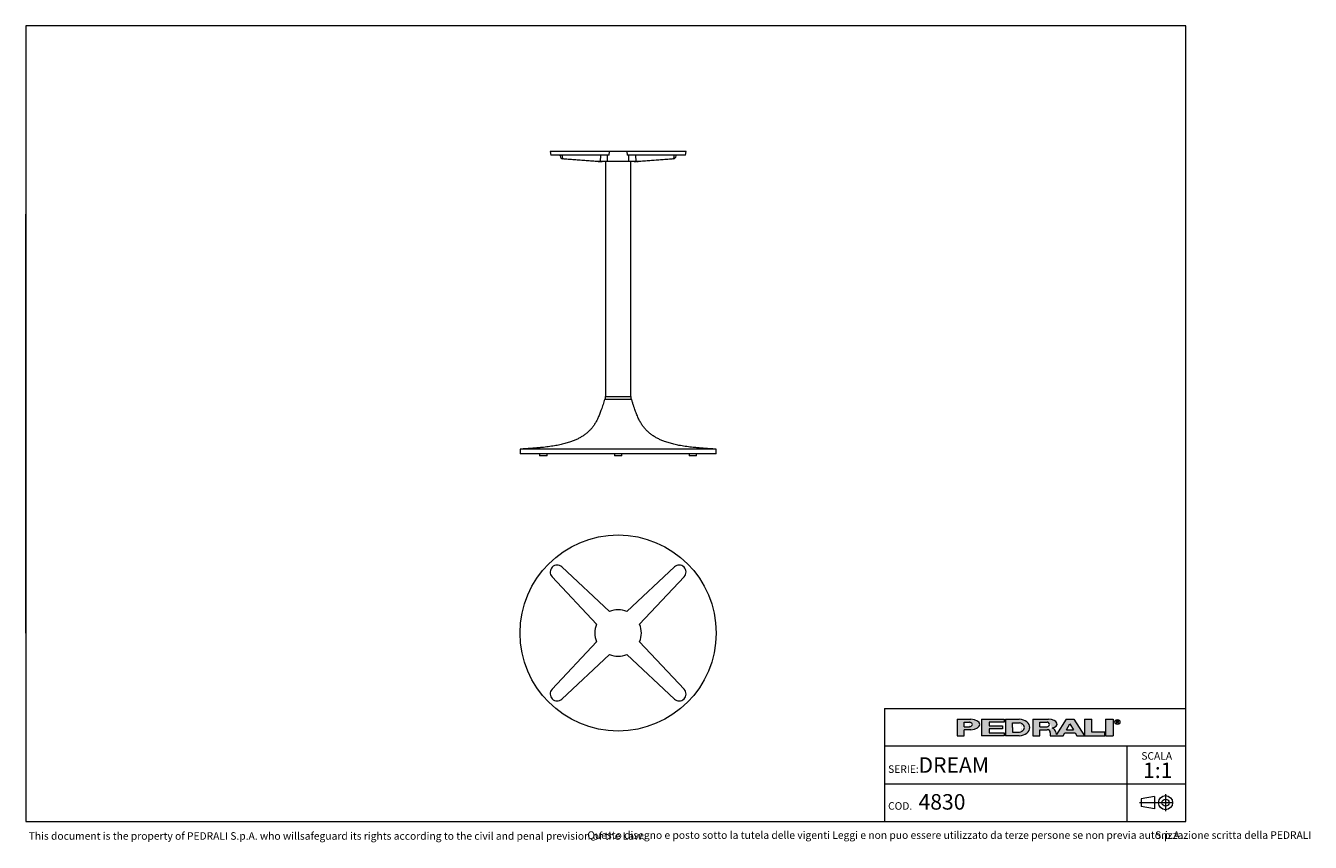
# Model space of a CAD drawing. Units: millimetres. Extents: x 100 to 3167, y 51 to 2000.
import ezdxf

# ---------------------------------------------------------------- set-up
doc = ezdxf.new("R2010")
doc.units = ezdxf.units.MM
doc.header["$LTSCALE"] = 10
doc.linetypes.add('CENTERX2', pattern=[20.319999999999997, 12.7, -2.54, 2.54, -2.54])
doc.styles.add('SLDTEXTSTYLE0', font='TXT', dxfattribs={"width": 0.605})

# ---------------------------------------------------------------- blocks, each defined once
blk = doc.blocks.new('SW_NOTE_0')
at = {"color": 0, "linetype": 'Continuous', "lineweight": 0, "char_height": 18, "attachment_point": 1, "style": 'SLDTEXTSTYLE0'}
for s, insert in [('Questo disegno e posto sotto la tutela delle vigenti Leggi e non puo essere utilizzato da terze persone se non previa autorizzazione scritta della PEDRALI', (0, 23.20321931589537)), ('S.p.A.', (1355.521937608719, 23.20321931589537))]:
    blk.add_mtext(s, dxfattribs=dict(at, insert=insert))
blk = doc.blocks.new('SW_NOTE_1')
at = {"color": 0, "linetype": 'Continuous', "lineweight": 0, "attachment_point": 2, "style": 'SLDTEXTSTYLE0'}
for s, insert, char_height in [('SCALA', (33.18749999999982, 23.20321931589538), 18), ('1:1', (35.60985404377159, -1.639670764628058), 37.04166666666666)]:
    blk.add_mtext(s, dxfattribs=dict(at, insert=insert, char_height=char_height))

msp = doc.modelspace()

# ---------------------------------------------------------------- hatches: boundary and pattern name
at = {"linetype": 'Continuous'}
h = msp.add_hatch(color=7, dxfattribs=at)
edge = h.paths.add_edge_path(flags=0)
edge.add_line((2340.243226420216, 319.3144821747094), (2356.647910872445, 319.3144821747094))
edge.add_ellipse((2351.078765157099, 331.9559440369547), major_axis=(27.08884684798352, 0), ratio=0.4768529109443384, start_angle=281.8639305312128, end_angle=438.1360694680455)
edge.add_line((2356.647910872789, 344.5974058991662), (2323.989918311282, 344.5974058991662))
edge.add_line((2323.989918311282, 344.5974058991662), (2323.989918311282, 304.8670971915081))
edge.add_line((2323.989918311282, 304.8670971915081), (2340.243226420216, 304.8670971915081))
edge.add_line((2340.243226420216, 304.8670971915081), (2340.243226420216, 319.3144821747094))
edge = h.paths.add_edge_path(flags=0)
edge.add_ellipse((2350.175803596967, 331.9559440369547), major_axis=(9.93257717764151, 0), ratio=0.5895245510672578, start_angle=-58.296750041724124, end_angle=58.29675004149931, ccw=False)
edge.add_arc((2352.923880980421, 333.7618671600596), 7.223692492544108, 270, 290.0087898886726, ccw=False)
edge.add_line((2352.923880980421, 326.5381746675155), (2340.243226419814, 326.5381746675155))
edge.add_line((2340.243226419814, 326.5381746675155), (2340.243226419814, 337.37371340629))
edge.add_line((2340.243226419814, 337.37371340629), (2352.923880981012, 337.37371340629))
edge.add_arc((2352.923880981012, 330.150020915474), 7.223692490816113, 69.99121011104552, 89.9999999999992, ccw=False)
for points in [[(2435.957151948124, 344.59740589754), (2381.779458253796, 344.59740589754), (2381.779458253796, 304.867097189882), (2435.957151948124, 304.867097189882), (2435.957151948124, 312.09078967967), (2399.838689485178, 312.09078967967), (2399.838689485178, 321.1204052953607), (2432.345305703229, 321.1204052953607), (2432.345305703229, 328.344097788605), (2399.838689485178, 328.344097788605), (2399.838689485178, 337.3737134042958), (2435.957151948124, 337.3737134042958)], [(2645.444234240045, 344.597405899586), (2627.385003008663, 344.597405899586), (2627.385003008663, 304.8670971919279), (2676.14492733565, 304.8670971919279), (2676.14492733565, 313.8967128076189), (2645.444234240045, 313.8967128076189)], [(2677.950850457337, 344.5974058991659), (2677.950850457337, 304.8670971915079), (2696.010081688719, 304.8670971915079), (2696.010081688719, 344.5974058991659)]]:
    msp.add_hatch(color=7, dxfattribs=at).paths.add_polyline_path(points, flags=0)
h = msp.add_hatch(color=7, dxfattribs=at)
edge = h.paths.add_edge_path(flags=0)
edge.add_ellipse((2468.463768165085, 324.7322515426197), major_axis=(28.89476997115586, 0), ratio=0.6929224243374513, start_angle=277.1725848114499, end_angle=442.8274151889212)
edge.add_line((2472.071526001564, 344.5974058975816), (2439.568998196665, 344.5974058975813))
edge.add_line((2439.568998196665, 344.5974058975813), (2439.568998196665, 304.8670971876741))
edge.add_line((2439.568998196665, 304.8670971876741), (2472.071526001749, 304.8670971876741))
edge = h.paths.add_edge_path(flags=0)
edge.add_arc((2472.947172767998, 324.7322515421808), 10.83553873998016, 270, 303.83093491397625, ccw=False)
edge.add_line((2472.947172767998, 313.8967128022008), (2455.82230630316, 313.8967128022008))
edge.add_line((2455.82230630316, 313.8967128022008), (2455.82230630316, 335.5677902826995))
edge.add_line((2455.82230630316, 335.5677902826995), (2472.947172767998, 335.5677902826995))
edge.add_arc((2472.947172767998, 324.7322515421808), 10.83553874051871, 56.16855525239231, 89.9999999999992, ccw=False)
edge.add_ellipse((2462.14303723761, 324.7322515426197), major_axis=(22.57403904004612, 0), ratio=0.5985848325441405, start_angle=-41.76817647013422, end_angle=41.767871290309586, ccw=False)
h = msp.add_hatch(color=7, dxfattribs=at)
edge = h.paths.add_edge_path(flags=0)
edge.add_line((2558.870202192612, 314.7709579586855), (2560.355534650718, 308.9676544182703))
edge.add_arc((2565.453566637579, 310.114383967383), 5.225410873593411, 192.6768785101394, 204.7368873206736)
edge.add_line((2560.707644877863, 307.927800914186), (2584.042848052473, 344.597405899586))
edge.add_line((2584.042848052473, 344.597405899586), (2602.102079283856, 344.597405899586))
edge.add_line((2602.102079283856, 344.597405899586), (2627.385003008663, 304.8670971919279))
edge.add_line((2627.385003008663, 304.8670971919279), (2609.325771777099, 304.8670971919279))
edge.add_line((2609.325771777099, 304.8670971919279), (2605.262444749956, 312.090789681716))
edge.add_line((2605.262444749956, 312.090789681716), (2580.882482586372, 312.090789681716))
edge.add_line((2580.882482586372, 312.090789681716), (2576.819155559229, 304.8670971919279))
edge.add_line((2576.819155559229, 304.8670971919279), (2546.118462463106, 304.8670971919279))
edge.add_line((2546.118462463106, 304.8670971919279), (2546.118462463106, 312.0907896826544))
edge.add_arc((2538.894769969861, 312.0907896826544), 7.223692493244227, 0, 90)
edge.add_line((2538.894769969861, 319.3144821758984), (2520.835538738298, 319.3144821758984))
edge.add_line((2520.835538738298, 319.3144821758984), (2520.835538738298, 304.8670971928664))
edge.add_line((2520.835538738298, 304.8670971928664), (2504.582230629363, 304.8670971928664))
edge.add_line((2504.582230629363, 304.8670971928664), (2504.582230629363, 344.5974059005244))
edge.add_line((2504.582230629363, 344.5974059005244), (2542.019258305786, 344.5974059005244))
edge.add_ellipse((2538.029947706919, 332.9364020822968), major_axis=(24.32666622535162, 0), ratio=0.4859291160023137, start_angle=-58.75632056501479, end_angle=80.56147975911938, ccw=False)
edge.add_arc((2549.037584929584, 312.9627960708336), 9.997490267756193, 10.419948427922122, 80.7321727593918, ccw=False)
h.paths.add_polyline_path([(2593.072463667404, 333.7618671594018), (2584.945809612937, 319.3144821729139), (2601.199117721872, 319.3144821729139)], flags=0)
edge = h.paths.add_edge_path(flags=0)
edge.add_arc((2538.478172418671, 331.9559440374287), 5.417769370214362, 270.0000000000008, 305.5869104965606)
edge.add_ellipse((2532.574039041056, 331.9559440369547), major_axis=(11.73850030081747, 0), ratio=0.5900077182209745, start_angle=320.4940111348154, end_angle=399.5059888636592)
edge.add_arc((2538.478172418671, 331.9559440374287), 5.417769369443226, 54.41308949502037, 90)
edge.add_line((2538.478172418671, 337.3737134068722), (2520.835538737718, 337.3737134068722))
edge.add_line((2520.835538737718, 337.3737134068722), (2520.835538737718, 326.538174667214))
edge.add_line((2520.835538737718, 326.538174667214), (2538.478172418671, 326.5381746672143))

# ---------------------------------------------------------------- linework, layer by layer
at = {"color": 7, "linetype": 'Continuous', "lineweight": 15}
for p, q in [((2870, 2000), (100, 2000)), ((100, 2000), (100, 100)), ((2870, 99.99999999999994), (2870, 2000)), ((1352.204794616181, 1699.613757382173), (1353.469662128502, 1690.613757382173)), ((1379.990072071571, 1699.613757382173), (1352.204794616181, 1699.613757382173)), ((1379.124958082428, 1690.613757382173), (1353.469662128502, 1690.613757382173)), ((1375.726671923152, 1689.07651836259), (1375.422309037453, 1690.613757382173)), ((1493.123164988023, 1690.613757382173), (1379.124958082428, 1690.613757382173)), ((1493.39148230587, 1699.613757382173), (1379.990072071571, 1699.613757382173)), ((1380.37322718401, 1689.07651836259), (1380.372056505759, 1690.613757382173)), ((1472.135955696378, 1675.649529930348), (1472.997620083611, 1690.613757382173)), ((1489.161624711058, 1675.613757382173), (1488.623758576176, 1690.613757382173)), ((1493.123164988023, 1690.613757382173), (1493.39148230587, 1699.613757382173)), ((1535.346100775351, 1699.613757382173), (1493.39148230587, 1699.613757382173)), ((1535.346100775351, 1699.613757382173), (1535.614418093197, 1690.613757382173)), ((1648.747511009648, 1699.613757382173), (1535.346100775351, 1699.613757382173)), ((1649.612624998791, 1690.613757382173), (1535.614418093197, 1690.613757382173)), ((1539.575958370162, 1675.613757382173), (1540.113824505045, 1690.613757382173)), ((1555.739962997611, 1690.613757382173), (1556.601627384843, 1675.649529930348)), ((1648.36435589721, 1689.07651836259), (1648.365526575461, 1690.613757382173)), ((1676.532788465038, 1699.613757382173), (1648.747511009648, 1699.613757382173)), ((1675.267920952717, 1690.613757382173), (1649.612624998791, 1690.613757382173)), ((1653.010911158068, 1689.07651836259), (1653.315274043767, 1690.613757382173)), ((1675.267920952717, 1690.613757382173), (1676.532788465038, 1699.613757382173)), ((1466.855089650267, 1675.756495628608), (1381.66882632794, 1682.201322229985)), ((1385.030401345302, 1682.201322229985), (1470.246551995752, 1675.756495628608)), ((1462.171916169491, 1676.110804408576), (1462.241771573468, 1675.613757382173)), ((1468.741771573468, 1675.613757382173), (1462.241771573468, 1675.613757382173)), ((1468.741771573467, 1675.613757382172), (1468.736744069688, 1675.649529930348)), ((1475.913316316487, 1675.613757382173), (1468.741771573467, 1675.613757382173)), ((1489.161624711058, 1675.613757382173), (1475.913316316487, 1675.613757382173)), ((1484.36879154061, 1675.613757382173), (1484.36879154061, 1114.613757382173)), ((1539.575958370162, 1675.613757382173), (1489.161624711058, 1675.613757382173)), ((1552.824266764733, 1675.613757382173), (1539.575958370162, 1675.613757382173)), ((1544.36879154061, 1114.613757382173), (1544.36879154061, 1675.613757382173)), ((1559.995811507753, 1675.613757382173), (1552.824266764733, 1675.613757382173)), ((1558.491031085469, 1675.756495628608), (1643.707181735918, 1682.201322229985)), ((1560.000839011533, 1675.649529930348), (1559.995811507753, 1675.613757382172)), ((1566.495811507753, 1675.613757382173), (1559.995811507753, 1675.613757382173)), ((1647.06875675328, 1682.201322229985), (1561.882493430954, 1675.756495628608)), ((1566.495811507753, 1675.613757382173), (1566.56566691173, 1676.110804408576)), ((1482.368791542643, 1108.113757382173), (1546.368791540611, 1108.113757382173)), ((1483.61879154061, 1114.613757382173), (1483.61879154061, 1108.113757382173)), ((1483.61879154061, 1114.613757382173), (1545.11879154061, 1114.613757382173)), ((1545.11879154061, 1108.113757382173), (1545.11879154061, 1114.613757382173)), ((1280.36879154061, 989.1137573821726), (1280.36879154061, 978.1137573821727)), ((1748.36879154061, 989.1137573821726), (1280.368791540611, 989.1137573821726)), ((1748.36879154061, 978.1137573821727), (1748.36879154061, 989.1137573821726)), ((1748.36879154061, 978.1137573821727), (1280.368791540611, 978.1137573821727)), ((1326.967558361016, 978.1137573821727), (1326.967558361016, 973.1137573821727)), ((1340.467558361015, 973.1137573821727), (1326.967558361016, 973.1137573821727)), ((1344.967558361015, 973.1137573821727), (1340.467558361015, 973.1137573821727)), ((1344.967558361015, 973.1137573821727), (1344.967558361015, 978.1137573821727)), ((1505.36879154061, 978.1137573821727), (1505.36879154061, 973.1137573821727)), ((1523.36879154061, 973.1137573821727), (1505.36879154061, 973.1137573821727)), ((1523.36879154061, 973.1137573821727), (1523.368791540611, 978.1137573821727)), ((1683.770024720204, 978.1137573821727), (1683.770024720204, 973.1137573821727)), ((1701.770024720204, 973.1137573821727), (1683.770024720204, 973.1137573821727)), ((1701.770024720204, 973.1137573821727), (1701.770024720204, 978.1137573821727)), ((1379.990072071573, 707.9144987257861), (1493.39148230587, 601.5962720406848)), ((1535.346100775351, 601.5962720406845), (1648.74751100965, 707.9144987257847)), ((1462.985890714848, 571.1906804496634), (1356.667664029748, 684.5920906839622)), ((1672.069919051474, 684.5920906839605), (1565.751692366372, 571.1906804496629)), ((1356.667664029747, 415.834651745885), (1462.985890714848, 529.2360619801826)), ((1565.751692366372, 529.2360619801821), (1672.069919051472, 415.8346517458833)), ((1493.39148230587, 498.8304703891608), (1379.990072071571, 392.5122437040607)), ((1648.747511009648, 392.5122437040593), (1535.346100775351, 498.8304703891607)), ((2150, 370.000000000597), (2870, 370.000000000597)), ((2150, 370.000000000597), (2150, 99.99999999999999)), ((100, 100), (2870, 99.99999999999994))]:
    msp.add_line(p, q, dxfattribs=at)
at = {"color": 7, "linetype": 'Continuous', "lineweight": 0}
for p, q in [((99.9999999999987, 1450), (99.99999999999842, 1550)), ((99.99999999999898, 1350), (99.9999999999987, 1450)), ((99.99999999999953, 1250), (99.99999999999898, 1350)), ((99.99999999999982, 1150), (99.99999999999953, 1250)), ((100.0000000000001, 1050), (99.99999999999982, 1150)), ((100.0000000000004, 949.9999999999999), (100.0000000000001, 1050)), ((100.0000000000009, 849.9999999999998), (100.0000000000004, 949.9999999999999)), ((100.0000000000012, 749.9999999999997), (100.0000000000009, 849.9999999999998)), ((100.0000000000015, 649.9999999999997), (100.0000000000012, 749.9999999999997)), ((100.0000000000017, 549.9999999999995), (100.0000000000015, 649.9999999999997)), ((2870, 280.000000000398), (2150, 280.000000000398)), ((2728.798994750811, 280.000000000398), (2728.798994750811, 190.000000000199)), ((2150, 190.000000000199), (2869.999999999999, 190.000000000199)), ((2728.798994750811, 190.000000000199), (2728.798994750811, 100))]:
    msp.add_line(p, q, dxfattribs=at)
at = {"color": 179, "linetype": 'Continuous', "lineweight": 0}
for p, q in [((2323.989918311282, 344.5974058991662), (2323.989918311282, 304.8670971915081)), ((2323.989918311282, 344.5974058991662), (2356.647910872789, 344.5974058991662)), ((2340.243226419814, 326.5381746675155), (2340.243226419814, 337.37371340629)), ((2340.243226419814, 337.37371340629), (2352.923880981012, 337.37371340629)), ((2381.779458253796, 344.59740589754), (2435.957151948124, 344.59740589754)), ((2381.779458253796, 344.59740589754), (2381.779458253796, 304.867097189882)), ((2435.957151948124, 337.3737134042958), (2399.838689485178, 337.3737134042958)), ((2399.838689485178, 337.3737134042958), (2399.838689485178, 328.344097788605)), ((2435.957151948124, 344.59740589754), (2435.957151948124, 337.3737134042958)), ((2439.568998196665, 344.5974058975814), (2439.568998196665, 304.8670971876741)), ((2439.568998196665, 344.5974058975814), (2472.071526001564, 344.5974058975816)), ((2504.582230629363, 344.5974059005244), (2504.582230629363, 304.8670971928664)), ((2504.582230629363, 344.5974059005244), (2542.019258305786, 344.5974059005244)), ((2520.835538737718, 326.538174667214), (2520.835538737718, 337.3737134068722)), ((2520.835538737718, 337.3737134068722), (2538.478172418671, 337.3737134068722)), ((2584.042848052474, 344.597405899586), (2560.707644877863, 307.927800914186)), ((2584.042848052474, 344.597405899586), (2602.102079283856, 344.597405899586)), ((2602.102079283856, 344.597405899586), (2627.385003008663, 304.8670971919279)), ((2627.385003008663, 344.597405899586), (2627.385003008663, 304.8670971919279)), ((2627.385003008663, 344.597405899586), (2645.444234240046, 344.597405899586)), ((2645.444234240046, 313.8967128076189), (2645.444234240046, 344.597405899586)), ((2677.950850457337, 344.5974058991659), (2677.950850457337, 304.8670971915079)), ((2677.950850457337, 344.5974058991659), (2696.010081688719, 344.5974058991659)), ((2696.010081688719, 344.5974058991659), (2696.010081688719, 304.8670971915079)), ((2704.115164424076, 341.2930554228505), (2708.286687983931, 341.2930554228505)), ((2704.115164424076, 338.5841707372076), (2704.115164424076, 341.2930554228505)), ((2708.286687983931, 338.5841707372076), (2704.115164424076, 338.5841707372076)), ((2704.115164424076, 338.5841707372076), (2706.824049107747, 338.5841707372076)), ((2704.115164424076, 338.5841707372076), (2704.115164424076, 334.520843711702)), ((2709.532933791418, 334.520843711702), (2706.824049107747, 338.5841707372076)), ((2340.243226419814, 326.5381746675155), (2352.923880980421, 326.5381746675155)), ((2340.243226420217, 304.8670971915081), (2340.243226420217, 319.3144821747095)), ((2356.647910872445, 319.3144821747095), (2340.243226420217, 319.3144821747095)), ((2399.838689485178, 328.344097788605), (2432.345305703229, 328.344097788605)), ((2432.345305703229, 321.1204052953609), (2399.838689485178, 321.1204052953609)), ((2399.838689485178, 321.1204052953609), (2399.838689485178, 312.09078967967)), ((2399.838689485178, 312.09078967967), (2435.957151948124, 312.09078967967)), ((2432.345305703229, 328.344097788605), (2432.345305703229, 321.1204052953609)), ((2435.957151948124, 312.09078967967), (2435.957151948124, 304.867097189882)), ((2455.822306303161, 324.7322515403389), (2455.822306303161, 335.5677902826995)), ((2455.822306303161, 335.5677902826995), (2472.947172767998, 335.5677902826995)), ((2455.822306303161, 324.7322515403389), (2455.822306303161, 313.8967128022008)), ((2455.822306303161, 313.8967128022008), (2472.947172767998, 313.8967128022008)), ((2520.835538737718, 326.538174667214), (2538.478172418671, 326.538174667214)), ((2520.835538738298, 304.8670971928664), (2520.835538738298, 319.3144821758984)), ((2520.835538738298, 319.3144821758984), (2538.894769969861, 319.3144821758984)), ((2546.118462463106, 312.0907896826544), (2546.118462463106, 304.8670971919279)), ((2558.870202192613, 314.7709579586855), (2560.355534650718, 308.9676544182704)), ((2576.819155559229, 304.8670971919279), (2580.882482586372, 312.090789681716)), ((2580.882482586372, 312.090789681716), (2605.262444749956, 312.090789681716)), ((2584.945809612937, 319.3144821729139), (2593.072463667404, 333.7618671594018)), ((2584.945809612937, 319.3144821729139), (2601.199117721872, 319.3144821729139)), ((2593.072463667404, 333.7618671594018), (2601.199117721872, 319.3144821729139)), ((2605.262444749956, 312.090789681716), (2609.325771777099, 304.8670971919279)), ((2676.14492733565, 313.8967128076189), (2645.444234240046, 313.8967128076189)), ((2676.14492733565, 304.8670971919279), (2676.14492733565, 313.8967128076189)), ((2323.989918311282, 304.8670971915081), (2340.243226420217, 304.8670971915081)), ((2435.957151948124, 304.867097189882), (2381.779458253796, 304.867097189882)), ((2472.071526001749, 304.8670971876741), (2439.568998196665, 304.8670971876741)), ((2504.582230629363, 304.8670971928664), (2520.835538738298, 304.8670971928664)), ((2546.118462463106, 304.8670971919279), (2576.819155559229, 304.8670971919279)), ((2609.325771777099, 304.8670971919279), (2627.385003008663, 304.8670971919279)), ((2627.385003008663, 304.8670971919279), (2676.14492733565, 304.8670971919279)), ((2677.950850457337, 304.8670971915079), (2696.010081688719, 304.8670971915079))]:
    msp.add_line(p, q, dxfattribs=at)
at = {"color": 19, "linetype": 'Continuous', "lineweight": 0}
for p, q in [((2795.288412683921, 160.2788043095608), (2763.41826631209, 154.081831403927)), ((2763.41826631209, 154.081831403927), (2763.41826631209, 136.2873561048063)), ((2795.288412683921, 160.2788043095608), (2795.288412683921, 130.0903831991725)), ((2821.350585152099, 165.4881573907284), (2821.350585152099, 124.8810301180049)), ((2795.288412683921, 130.0903831991725), (2763.41826631209, 136.2873561048063))]:
    msp.add_line(p, q, dxfattribs=at)
at = {"color": 19, "linetype": 'CENTERX2', "lineweight": 0}
msp.add_line((2838.920712424828, 145.1845937543665), (2759.451869064282, 145.1845937543665), dxfattribs=at)
at = {"color": 7, "linetype": 'Continuous', "lineweight": 15}
msp.add_circle((1514.36879154061, 550.2133712149227), 233.9999999999999, dxfattribs=at)
at = {"color": 179, "linetype": 'Continuous', "lineweight": 0}
msp.add_circle((2706.286420861752, 337.8675697335337), 5.930102145230649, dxfattribs=at)
at = {"color": 19, "linetype": 'Continuous', "lineweight": 0}
for radius in [16.77593581663705, 8.587078762764193]:
    msp.add_circle((2821.350585152099, 145.1845937543665), radius, dxfattribs=at)
at = {"color": 7, "linetype": 'Continuous', "lineweight": 15}
for centre, radius, start, end in [((1368.704794616182, 695.8773681393525), 16.50000000000019, 46.8464258720396, 223.1535741279603), ((1660.03278846504, 695.877368139351), 16.50000000000012, 316.8464258720412, 133.153574127959), ((1514.36879154061, 550.2133712149227), 55.50000000000009, 67.7920323849844, 112.2079676150149), ((1514.36879154061, 550.2133712149227), 55.50000000000019, 157.7920323849844, 202.2079676150157), ((1514.36879154061, 550.2133712149227), 55.50000000000019, 337.7920323849852, 22.20796761501494), ((1514.36879154061, 550.2133712149227), 55.50000000000019, 247.7920323849852, 292.2079676150159), ((1368.704794616181, 404.5493742904944), 16.50000000000016, 136.8464258720399, 313.1535741279603), ((1660.032788465039, 404.5493742904929), 16.50000000000023, 226.8464258720405, 43.15357412795913)]:
    msp.add_arc(centre, radius, start, end, dxfattribs=at)
at = {"color": 179, "linetype": 'Continuous', "lineweight": 0}
for centre, radius, start, end in [((2352.923880981012, 330.150020915474), 7.223692490816169, 69.99121011104654, 90), ((2538.478172418671, 331.9559440374287), 5.417769369443558, 54.4130894950115, 90), ((2352.923880980421, 333.7618671600596), 7.223692492544103, 270.0000000000008, 290.00878988867), ((2472.947172767998, 324.7322515421808), 10.8355387405187, 56.16855525239306, 90), ((2472.947172767998, 324.7322515421808), 10.83553873998012, 270.0000000000008, 303.8309349139769), ((2538.478172418671, 331.9559440374287), 5.417769370214614, 270.0000000000008, 305.5869104965626), ((2538.894769969861, 312.0907896826544), 7.223692493244471, 0, 90), ((2549.037584929584, 312.9627960708336), 9.997490267756625, 10.41994842792248, 80.73217275939265), ((2565.453566637579, 310.114383967383), 5.225410873593643, 192.6768785101382, 204.736887320673)]:
    msp.add_arc(centre, radius, start, end, dxfattribs=at)
at = {"color": 7, "linetype": 'Continuous', "lineweight": 15}
for centre, major_axis, ratio, start_param, end_param in [((1381.174732191295, 1690.189903170271), (-1.524813188785402, 7.930814065535288), 0.6885115820144291, 1.578811603715103, 2.956545232619459), ((1386.128771181461, 1690.189903170271), (1.568586744874892, 7.924550608740446), 0.6988000413684977, 1.847871099546775, 3.225604728451128), ((1642.608811899759, 1690.189903170271), (-1.568586744874437, 7.924550608740446), 0.6988000413684887, 3.057580578728596, 4.435314207632873), ((1647.562850889924, 1690.189903170271), (1.524813188785629, 7.930814065535287), 0.6885115820144305, 3.326640074560268, 4.704373703464512), ((1460.678912942214, 1775.613757382172), (-19.06016485981718, 99.13517581919496), 0.688511582014377, 2.95654523261942, 2.983232877794194), ((1483.97617494774, 1775.613757382172), (19.60733431093399, 99.05688260925785), 0.6988000413684742, 3.225604728451084, 3.252292373625856), ((1489.967399786726, 1775.613757382172), (141.4962048075654, 19.14385769769478), 0.6936614285633915, 4.493012644793827, 4.519761357350074), ((1538.770183294494, 1775.613757382172), (141.4962048075652, -19.14385769769478), 0.6936614285633895, 4.905016603419325, 4.93176531597558), ((1544.76140813348, 1775.613757382172), (-19.60733431093331, 99.05688260925785), 0.6988000413684649, 3.030892933553771, 3.057580578728537), ((1568.058670139007, 1775.613757382172), (19.06016485981672, 99.13517581919496), 0.6885115820143723, 3.299952429385394, 3.326640074560174)]:
    msp.add_ellipse(centre, major_axis=major_axis, ratio=ratio, start_param=start_param, end_param=end_param, dxfattribs=at)
at = {"color": 179, "linetype": 'Continuous', "lineweight": 0}
for centre, major_axis, ratio, start_param, end_param in [((2351.078765157099, 331.9559440369547), (27.0888468479834, 0), 0.4768529109443395, 4.919453630382234, 7.646916983963972), ((2468.463768165085, 324.7322515426198), (28.89476997115571, 0), 0.6929224243374549, 4.837574201223028, 7.72879641314261), ((2538.029947706919, 332.9364020822968), (24.3266662253518, 0), 0.485929116002311, 5.257694056962849, 7.689248379254996), ((2708.042748441303, 339.9386130800289), (1.490185355941776, 0), 0.9213369296495099, 4.876826485633947, 7.68954412872528), ((2350.175803596967, 331.9559440369547), (9.932577177642086, 0), 0.5895245510672235, 5.265715075739357, 7.300655538615938), ((2462.143037237611, 324.7322515426198), (22.57403904004605, 0), 0.5985848325441391, 5.554193105221712, 7.012172182744729), ((2532.574039041056, 331.9559440369547), (11.73850030081758, 0), 0.5900077182209702, 5.593675727225931, 6.97269488710657)]:
    msp.add_ellipse(centre, major_axis=major_axis, ratio=ratio, start_param=start_param, end_param=end_param, dxfattribs=at)
at = {"color": 7, "linetype": 'Continuous', "lineweight": 15}
for points, knots in [([(1482.36879154061, 1108.113757382173), (1481.711147584949, 1106.030292022038), (1480.397569102758, 1101.868776901427), (1478.403843532023, 1095.648648608347), (1476.365102197491, 1089.478229481727), (1474.407218222509, 1083.811806519357), (1472.529951641576, 1078.655422259319), (1470.744321070583, 1074.007338885366), (1468.881121023837, 1069.444962414967), (1466.997830724714, 1065.136971059392), (1465.096495048504, 1061.0850239328), (1463.18227777994, 1057.287743715409), (1461.17299609808, 1053.595346147089), (1459.060770816729, 1050.016434728825), (1456.837679136935, 1046.559666726102), (1454.495785805723, 1043.233473496063), (1452.026474302011, 1040.046427253968), (1449.433357723309, 1036.99689570916), (1446.719744758198, 1034.08159921273), (1443.888700236738, 1031.297211465068), (1440.94331540796, 1028.640356539363), (1437.886669582202, 1026.107658327646), (1434.721837617283, 1023.695729357568), (1431.451887130406, 1021.40117677889), (1428.07987486377, 1019.22060162165), (1424.553143248699, 1017.117380413832), (1420.869712397719, 1015.094477657914), (1417.02848050169, 1013.154566237525), (1413.088920962606, 1011.324482882492), (1409.054516510888, 1009.600323192325), (1404.928730919262, 1007.978179631578), (1400.325161144516, 1006.313146906826), (1395.223972630718, 1004.636430217116), (1389.609146997408, 1002.978072098279), (1383.872007795117, 1001.456328034748), (1378.019693369722, 1000.063186673683), (1372.059312672263, 998.7906381956358), (1365.630381539495, 997.5603455481261), (1358.726566465547, 996.3890077924689), (1351.344714090652, 995.2888593585735), (1343.856012613761, 994.3078500551009), (1335.783330436976, 993.3765502909671), (1327.12771290725, 992.5050251897565), (1317.894172562302, 991.6950227213333), (1308.581809096549, 990.9728573725657), (1299.210322415952, 990.3165634852089), (1289.799413260986, 989.7041825167419), (1283.514367052585, 989.310693162233), (1280.36879154061, 989.1137573821726)], [0, 0, 0, 0, 0.02530290022779692, 0.05054003004228279, 0.07564712745897591, 0.1005630061648723, 0.1199687804653619, 0.1391970042177254, 0.1582262361897689, 0.1770388645369582, 0.1936422211472328, 0.2100568469419272, 0.2262810931957242, 0.2423178572884335, 0.2581751787135478, 0.2738668517955333, 0.2894146721478091, 0.3048515119866305, 0.3202111829179421, 0.335525630998507, 0.350824766213671, 0.3661363305654607, 0.3814858061238632, 0.3968963624076347, 0.4123888406806369, 0.4279817714013561, 0.4444425817054404, 0.4610475977986649, 0.4778104061274788, 0.4947421887869572, 0.5118518637703996, 0.5291462316162728, 0.5514314319258496, 0.5740292701589815, 0.5969411800375942, 0.6201647460084757, 0.6436941250265249, 0.6675204351159422, 0.6959666128174449, 0.7247859979445823, 0.7539515828200272, 0.7834330399543646, 0.8188956769302999, 0.8546987917838927, 0.8907784959123051, 0.9270680400463593, 0.9634985997455546, 1, 1, 1, 1]), ([(1748.36879154061, 989.1137573821726), (1744.944946523362, 989.3281144625424), (1738.105127407677, 989.7563358477132), (1727.866867396295, 990.4272183731836), (1717.679406340904, 991.1547095945075), (1707.568140176722, 991.9671236748095), (1698.262354299735, 992.827665316624), (1689.766417751906, 993.7311582866116), (1682.078624935655, 994.6596371010714), (1674.49399417569, 995.7031352820877), (1667.024838746581, 996.8754318099149), (1660.082858931139, 998.1187684583533), (1653.662901992503, 999.4170584405243), (1647.756063126062, 1000.749352244213), (1641.960876857688, 1002.20626973916), (1636.284450247293, 1003.795827352123), (1630.733923293265, 1005.526042190898), (1625.695917241201, 1007.273333160394), (1621.153539750896, 1009.006578100378), (1617.085933758162, 1010.693676046268), (1613.111934859707, 1012.48529177117), (1609.235009408819, 1014.385335831152), (1605.458644457364, 1016.397714675439), (1601.841368135581, 1018.494439357592), (1598.381912820483, 1020.6727031931), (1595.078108453623, 1022.929453072124), (1591.878419467262, 1025.302462598968), (1588.785908405179, 1027.795128291177), (1585.803646242403, 1030.410838202405), (1582.934718959901, 1033.152976633114), (1580.182183817533, 1036.024904122595), (1577.507028155115, 1039.078187226474), (1574.919103006542, 1042.323567974795), (1572.431775775181, 1045.771640098576), (1570.077665365669, 1049.365520538178), (1567.846719699971, 1053.095009326386), (1565.730028358465, 1056.950327528493), (1563.581812973485, 1061.19132303765), (1561.419770816449, 1065.829481327479), (1559.256112829212, 1070.869813490118), (1557.199691759297, 1076.028364442056), (1555.234966619747, 1081.288084958083), (1553.149167347933, 1087.19016243373), (1550.954588860885, 1093.733507369356), (1548.644369102047, 1100.904541129105), (1547.128193642359, 1105.707909272525), (1546.368791540611, 1108.113757382173)], [0, 0, 0, 0, 0.03973052153825034, 0.07936970841977857, 0.1188272447677845, 0.1580148876175321, 0.196847593080023, 0.227057440019036, 0.2569616917658944, 0.2865263967466386, 0.3157208152782163, 0.344518012018977, 0.3681960827779385, 0.391572391040112, 0.4146395390992623, 0.4373933596857877, 0.4598333214359813, 0.4819629665927841, 0.4991382846505834, 0.516133033391126, 0.5329553537736761, 0.5496155987245381, 0.5661264762297431, 0.5825031828241577, 0.5980267444989151, 0.6134620457718012, 0.628829165689778, 0.6441505092715564, 0.6594508031582922, 0.674757055458395, 0.6900984768786396, 0.705506361881049, 0.7217553244756866, 0.7381527781093619, 0.754727454380586, 0.7714967252125939, 0.7884708628351275, 0.8056538443412352, 0.8265462560189741, 0.847725229013806, 0.8691706320556216, 0.8908554324059228, 0.9127470054305772, 0.9416648420543468, 0.9707818503019002, 1, 1, 1, 1])]:
    msp.add_open_spline(points, degree=3, knots=knots, dxfattribs=at)

# ---------------------------------------------------------------- block references
at = {"color": 7, "linetype": 'Continuous', "lineweight": 0}
for name, p in [('SW_NOTE_1', (2766.988306195417, 242.6632128380757)), ('SW_NOTE_0', (1440.860598661214, 53.58133987562269))]:
    msp.add_blockref(name, p, dxfattribs=at)

# ---------------------------------------------------------------- texts
at = {"color": 7, "linetype": 'Continuous', "lineweight": 0, "attachment_point": 1, "style": 'SLDTEXTSTYLE0'}
for s, insert, char_height in [('DREAM', (2231.444945446981, 253.5610689034561), 37.04166666666666), ('SERIE:', (2158.884598782292, 234.3102099637309), 18), ('4830', (2231.44494544698, 165.6379924370659), 37.04166666666666), ('COD.', (2158.884598782292, 146.3871334973407), 18), ('This document is the property of PEDRALI S.p.A. who willsafeguard its rights according to the civil and penal prevision of the Law.', (107.0855178467966, 74.72151721819137), 18)]:
    msp.add_mtext(s, dxfattribs=dict(at, insert=insert, char_height=char_height))

doc.saveas('drawing.dxf')
